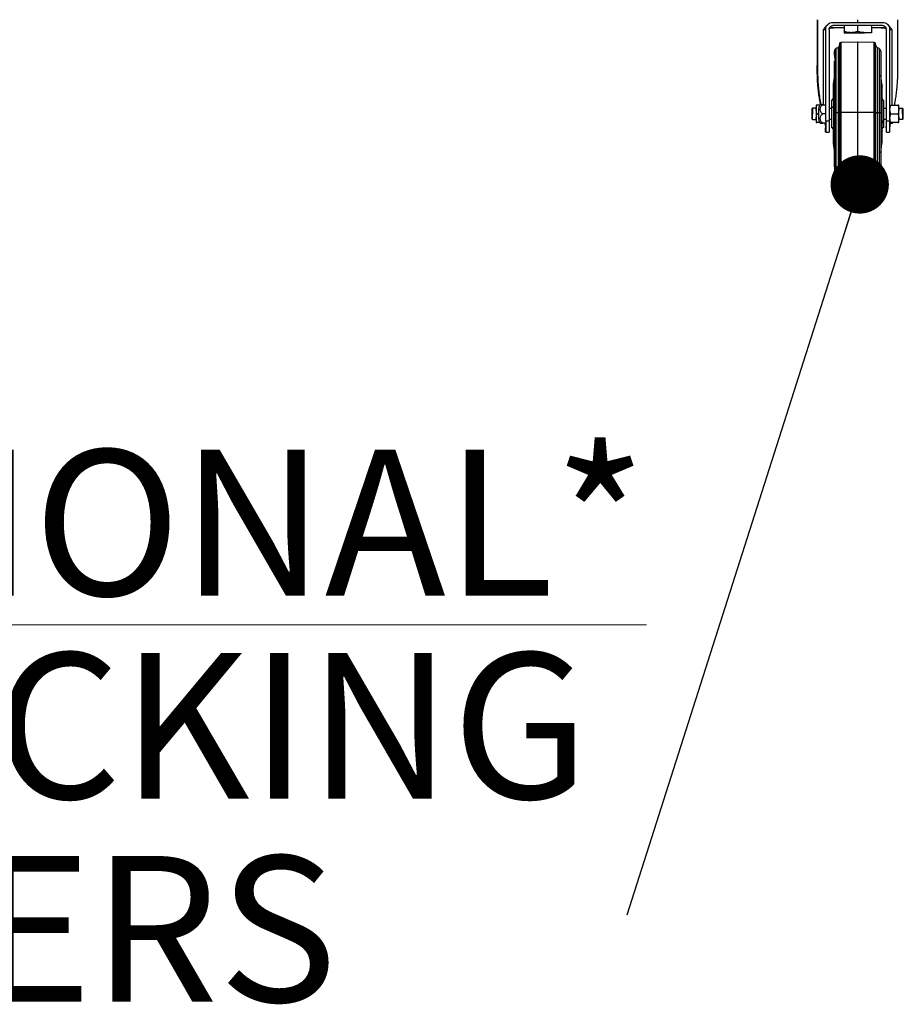
# Model space of a CAD drawing. Units: inches. Extents: x 0.5 to 10.5, y 0.5 to 8.
# Drawn here: x 1.8 to 2.4, y 2.3 to 3 of the extents above; entities that cross this region are included whole.
import ezdxf

# ---------------------------------------------------------------- set-up
doc = ezdxf.new("R2010")
doc.units = ezdxf.units.IN
doc.header["$MEASUREMENT"] = 0
doc.styles.add('SLDTEXTSTYLE0', font='TXT', dxfattribs={"width": 0.75})
doc.dimstyles.new('SLDDIMSTYLE4', dxfattribs={"dimtxt": 0.18, "dimasz": 0.04, "dimexe": 0, "dimexo": 0.0625, "dimgap": 0, "dimtad": 0, "dimtih": 1, "dimtoh": 1, "dimdec": 0, "dimrnd": 1e-09, "dimzin": 0, "dimdsep": 46, "dimtxsty": 'Standard', "dimblk1": 'DOT', "dimblk2": 'DOT', "dimsah": 1, "dimcen": 0.09, "dimadec": 0, "dimazin": 0, "dimtfac": 0.04, "dimtdec": 0, "dimtofl": 0, "dimtmove": 0, "dimatfit": 3, "dimldrblk": 'DOT', "dimfxl": 0, "dimfrac": 2, "dimtolj": 1, "dimtzin": 0, "dimarcsym": 0})

# ---------------------------------------------------------------- blocks, each defined once
blk = doc.blocks.new('SW_NOTE_0_1')
at = {"color": 0, "linetype": 'Continuous', "lineweight": 0, "char_height": 0.1, "attachment_point": 1, "style": 'SLDTEXTSTYLE0'}
for s, insert in [('\\L*OPTIONAL*', (-0.78011, 0.31932)), ('4" LOCKING', (-0.78011, 0.17995)), ('CASTERS', (-0.78011, 0.04058))]:
    blk.add_mtext(s, dxfattribs=dict(at, insert=insert))
blk = doc.blocks.new('_Dot')
at = {"color": 0, "linetype": 'ByBlock', "lineweight": -2}
blk.add_line((-0.5, 0), (-1, 0), dxfattribs=at)
at = {"color": 0, "linetype": 'ByBlock', "const_width": 0.5}
blk.add_lwpolyline([(-0.25, 0, 1), (0.25, 0, 1)], format="xyb", close=True, dxfattribs=at)

msp = doc.modelspace()

# ---------------------------------------------------------------- linework, layer by layer
at = {"color": 7, "linetype": 'Continuous', "lineweight": 25}
for p, q in [((2.31893, 2.95581), (2.31893, 2.92157)), ((2.31911, 2.95581), (2.31911, 2.92157)), ((2.32729, 2.95329), (2.32748, 2.95341)), ((2.32969, 2.95394), (2.36365, 2.95394)), ((2.34667, 2.95394), (2.34667, 2.95581)), ((2.36605, 2.95328), (2.36586, 2.95341)), ((2.37423, 2.92157), (2.37423, 2.95581)), ((2.32328, 2.89739), (2.32328, 2.94901)), ((2.32477, 2.88611), (2.32477, 2.94901)), ((2.32699, 2.94901), (2.32699, 2.88611)), ((2.36365, 2.95172), (2.32969, 2.95172)), ((2.33732, 2.95172), (2.33732, 2.94773)), ((2.34667, 2.94773), (2.34667, 2.95172)), ((2.35602, 2.9469), (2.35135, 2.9469)), ((2.35602, 2.95172), (2.35602, 2.9469)), ((2.36636, 2.88611), (2.36636, 2.94901)), ((2.36857, 2.94901), (2.36857, 2.88611)), ((2.37006, 2.94901), (2.37006, 2.89705)), ((2.34649, 2.94035), (2.33516, 2.94025)), ((2.34668, 2.94035), (2.33534, 2.94025)), ((2.34658, 2.94035), (2.34648, 2.94035)), ((2.358, 2.94025), (2.34667, 2.94035)), ((2.3332, 2.93684), (2.33173, 2.936)), ((2.33338, 2.93684), (2.33191, 2.936)), ((2.33319, 2.93682), (2.33319, 2.93679)), ((2.36143, 2.936), (2.35996, 2.93684)), ((2.33063, 2.93096), (2.33063, 2.93095)), ((2.33063, 2.93095), (2.33063, 2.93031)), ((2.33063, 2.93031), (2.33063, 2.92957)), ((2.33074, 2.92657), (2.33073, 2.92657)), ((2.33092, 2.92657), (2.33092, 2.92657)), ((2.36242, 2.92657), (2.36242, 2.92657)), ((2.33074, 2.91783), (2.32985, 2.91147)), ((2.33092, 2.91783), (2.33003, 2.91147)), ((2.36331, 2.91147), (2.36242, 2.91783)), ((2.33063, 2.9109), (2.33063, 2.91038)), ((2.33063, 2.90617), (2.33063, 2.9039)), ((2.32985, 2.90355), (2.32976, 2.90272)), ((2.32976, 2.90272), (2.32976, 2.90094)), ((2.32985, 2.90355), (2.32985, 2.90108)), ((2.33003, 2.90132), (2.32994, 2.90064)), ((2.33076, 2.9039), (2.33003, 2.90132)), ((2.33063, 2.90123), (2.33092, 2.90123)), ((2.33063, 2.90063), (2.33063, 2.89856)), ((2.33092, 2.90448), (2.33086, 2.90427)), ((2.31574, 2.89503), (2.31523, 2.89453)), ((2.31804, 2.89503), (2.31573, 2.89503)), ((2.31819, 2.89409), (2.31872, 2.89705)), ((2.31872, 2.89705), (2.31819, 2.89705)), ((2.31872, 2.89114), (2.31819, 2.89409)), ((2.32073, 2.89705), (2.31872, 2.89705)), ((2.32265, 2.89739), (2.32477, 2.89739)), ((2.32699, 2.89503), (2.32895, 2.89503)), ((2.33063, 2.89524), (2.33063, 2.89496)), ((2.33063, 2.894), (2.33063, 2.89361)), ((2.33063, 2.89361), (2.33063, 2.89241)), ((2.33063, 2.89207), (2.33063, 2.8917)), ((2.33338, 2.89199), (2.33191, 2.89198)), ((2.34667, 2.89206), (2.33534, 2.89206)), ((2.358, 2.89206), (2.34667, 2.89206)), ((2.36143, 2.89198), (2.35997, 2.89199)), ((2.36439, 2.89503), (2.36636, 2.89503)), ((2.36857, 2.89705), (2.3691, 2.89705)), ((2.3691, 2.89705), (2.37444, 2.89705)), ((2.37214, 2.89739), (2.37243, 2.89705)), ((2.37444, 2.89705), (2.37497, 2.89409)), ((2.37497, 2.89705), (2.37444, 2.89705)), ((2.37497, 2.89409), (2.37444, 2.89114)), ((2.37512, 2.89503), (2.37743, 2.89503)), ((2.37793, 2.89453), (2.37742, 2.89503)), ((2.31523, 2.88775), (2.31574, 2.88725)), ((2.31524, 2.89114), (2.31573, 2.89114)), ((2.31573, 2.88725), (2.31804, 2.88725)), ((2.31819, 2.88819), (2.31872, 2.89114)), ((2.31872, 2.88523), (2.31819, 2.88819)), ((2.31819, 2.88523), (2.31872, 2.88523)), ((2.31872, 2.89114), (2.31985, 2.89114)), ((2.32102, 2.88523), (2.31872, 2.88523)), ((2.32477, 2.89114), (2.32265, 2.89114)), ((2.32699, 2.88611), (2.32477, 2.88611)), ((2.32477, 2.88577), (2.32477, 2.88489)), ((2.32895, 2.88725), (2.32699, 2.88725)), ((2.33063, 2.88873), (2.33063, 2.88764)), ((2.33063, 2.88674), (2.33092, 2.88674)), ((2.36636, 2.88725), (2.36439, 2.88725)), ((2.36857, 2.88611), (2.36636, 2.88611)), ((2.36874, 2.88725), (2.36845, 2.88725)), ((2.3691, 2.89114), (2.37444, 2.89114)), ((2.37444, 2.88523), (2.3691, 2.88523)), ((2.37095, 2.88523), (2.37051, 2.88489)), ((2.37243, 2.88523), (2.37214, 2.88489)), ((2.37444, 2.89114), (2.37497, 2.88819)), ((2.37497, 2.88819), (2.37444, 2.88523)), ((2.37444, 2.88523), (2.37497, 2.88523)), ((2.37743, 2.88725), (2.37512, 2.88725)), ((2.37742, 2.88725), (2.37793, 2.88775)), ((2.37743, 2.89114), (2.37792, 2.89114)), ((2.32477, 2.88489), (2.32265, 2.88489)), ((2.32477, 2.87874), (2.32699, 2.87874)), ((2.33063, 2.87965), (2.33063, 2.87906)), ((2.33063, 2.87871), (2.33063, 2.87859)), ((2.33063, 2.87859), (2.33063, 2.87662)), ((2.36331, 2.87873), (2.36242, 2.87487)), ((2.3634, 2.87956), (2.36331, 2.87873)), ((2.36617, 2.88152), (2.36636, 2.8836)), ((2.36636, 2.87874), (2.36857, 2.87874)), ((2.36885, 2.88489), (2.37051, 2.88489)), ((2.32985, 2.87081), (2.33074, 2.86445)), ((2.33003, 2.87081), (2.33092, 2.86445)), ((2.36242, 2.86445), (2.36331, 2.87081)), ((2.33063, 2.85444), (2.33063, 2.854)), ((2.33073, 2.85571), (2.33074, 2.85571)), ((2.33092, 2.85571), (2.33092, 2.85571)), ((2.36242, 2.85571), (2.36242, 2.85571)), ((2.33173, 2.84628), (2.3332, 2.84544)), ((2.33191, 2.84628), (2.33338, 2.84544)), ((2.33319, 2.84545), (2.33319, 2.84549)), ((2.35978, 2.84549), (2.35978, 2.84545)), ((2.35996, 2.84544), (2.36143, 2.84628)), ((2.33516, 2.84203), (2.34649, 2.84193)), ((2.33534, 2.84203), (2.34668, 2.84193)), ((2.34648, 2.84193), (2.34658, 2.84193)), ((2.34667, 2.84193), (2.358, 2.84203)), ((2.35782, 2.84208), (2.35782, 2.84203))]:
    msp.add_line(p, q, dxfattribs=at)
for centre, radius, start, end in [((2.33517, 2.93927), 0.000984, 90.5, 180), ((2.33535, 2.93927), 0.000984, 90.5, 180), ((2.35799, 2.93927), 0.000984, 0, 89.5), ((2.33271, 2.93429), 0.00197, 119.74488, 180), ((2.33289, 2.93429), 0.00197, 119.74488, 180), ((2.33222, 2.93854), 0.00197, 299.74488, 0), ((2.3324, 2.93854), 0.00197, 299.74488, 0), ((2.36094, 2.93854), 0.00197, 180, 240.25512), ((2.36045, 2.93429), 0.00197, 0, 60.25512), ((2.3396, 2.91014), 0.00984, 172, 180), ((2.33978, 2.91014), 0.00984, 172, 180), ((2.35356, 2.91014), 0.00984, 0, 8), ((2.32877, 2.90147), 0.000984, 270, 0), ((2.32895, 2.90147), 0.000984, 270, 0), ((2.36439, 2.90147), 0.000984, 180, 270), ((2.32877, 2.88081), 0.000984, 0, 90), ((2.32895, 2.88081), 0.000984, 0, 90), ((2.36439, 2.88081), 0.000984, 90, 180), ((2.3396, 2.87214), 0.00984, 180, 188), ((2.33978, 2.87214), 0.00984, 180, 188), ((2.35356, 2.87214), 0.00984, 352, 0), ((2.33271, 2.84799), 0.00197, 180, 240.25512), ((2.33289, 2.84799), 0.00197, 180, 240.25512), ((2.33222, 2.84374), 0.00197, 0, 60.25512), ((2.3324, 2.84374), 0.00197, 0, 60.25512), ((2.36094, 2.84374), 0.00197, 119.74488, 180), ((2.36045, 2.84799), 0.00197, 299.74488, 0), ((2.33517, 2.84301), 0.000984, 180, 269.5), ((2.33535, 2.84301), 0.000984, 180, 269.5), ((2.35799, 2.84301), 0.000984, 270.5, 0)]:
    msp.add_arc(centre, radius, start, end, dxfattribs=at)
for points, knots in [([(2.32328, 2.94901), (2.32349, 2.94933), (2.32387, 2.94991), (2.32448, 2.95074), (2.32522, 2.95163), (2.32593, 2.95241), (2.32653, 2.95279), (2.3267, 2.95289)], [0, 0, 0, 0, 0.219412, 0.400498, 0.589115, 0.883612, 1, 1, 1, 1]), ([(2.32477, 2.94901), (2.32484, 2.94963), (2.32494, 2.95061), (2.32556, 2.95175), (2.3262, 2.95253), (2.32697, 2.95315), (2.32811, 2.95376), (2.32906, 2.95387), (2.32969, 2.95394)], [0, 0, 0, 0, 0.239745, 0.37686, 0.500423, 0.630791, 0.757684, 1, 1, 1, 1]), ([(2.36365, 2.95394), (2.36428, 2.95387), (2.36523, 2.95376), (2.36638, 2.95315), (2.36714, 2.95253), (2.36778, 2.95175), (2.3684, 2.95061), (2.3685, 2.94963), (2.36857, 2.94901)], [0, 0, 0, 0, 0.242314, 0.369207, 0.499577, 0.623134, 0.760255, 1, 1, 1, 1]), ([(2.37006, 2.94901), (2.36985, 2.94933), (2.36947, 2.94991), (2.36886, 2.95075), (2.36811, 2.95164), (2.3674, 2.95242), (2.3668, 2.95279), (2.36663, 2.9529)], [0, 0, 0, 0, 0.218691, 0.400797, 0.590776, 0.884799, 1, 1, 1, 1]), ([(2.32699, 2.94901), (2.32702, 2.94935), (2.32708, 2.94988), (2.32741, 2.95051), (2.32776, 2.95094), (2.3282, 2.95129), (2.32883, 2.95163), (2.32935, 2.95168), (2.32969, 2.95172)], [0, 0, 0, 0, 0.23972, 0.370155, 0.500403, 0.630712, 0.760834, 1, 1, 1, 1]), ([(2.32699, 2.94964), (2.32723, 2.94977), (2.32814, 2.95027), (2.32933, 2.95028), (2.3302, 2.95029)], [0, 0, 0, 0, 0.264227, 1, 1, 1, 1]), ([(2.33039, 2.95029), (2.32951, 2.95028), (2.32829, 2.95027), (2.32736, 2.94975), (2.3271, 2.9496)], [0, 0, 0, 0, 0.716226, 1, 1, 1, 1]), ([(2.33732, 2.95029), (2.33619, 2.95029), (2.3337, 2.95029), (2.33156, 2.95029), (2.33039, 2.95029)], [0, 0, 0, 0, 0.453071, 1, 1, 1, 1]), ([(2.33732, 2.94773), (2.33732, 2.9475), (2.33732, 2.94703), (2.33732, 2.94694), (2.33732, 2.9469)], [0, 0, 0, 0, 0.501594, 1, 1, 1, 1]), ([(2.342, 2.9469), (2.3412, 2.94694), (2.33962, 2.94703), (2.33809, 2.9475), (2.33732, 2.94773)], [0, 0, 0, 0, 0.500251, 1, 1, 1, 1]), ([(2.34667, 2.94773), (2.3459, 2.9475), (2.34437, 2.94703), (2.34279, 2.94694), (2.342, 2.9469)], [0, 0, 0, 0, 0.500383, 1, 1, 1, 1]), ([(2.35135, 2.9469), (2.35055, 2.94694), (2.34897, 2.94703), (2.34744, 2.9475), (2.34667, 2.94773)], [0, 0, 0, 0, 0.499616, 1, 1, 1, 1]), ([(2.36295, 2.95029), (2.36178, 2.95029), (2.35964, 2.95029), (2.35715, 2.95029), (2.35602, 2.95029)], [0, 0, 0, 0, 0.546929, 1, 1, 1, 1]), ([(2.36277, 2.95029), (2.36364, 2.95027), (2.36506, 2.95023), (2.36615, 2.9496), (2.36657, 2.94935)], [0, 0, 0, 0, 0.6083146, 1, 1, 1, 1]), ([(2.36617, 2.94964), (2.36593, 2.94977), (2.36502, 2.95027), (2.36383, 2.95028), (2.36295, 2.95029)], [0, 0, 0, 0, 0.264227, 1, 1, 1, 1]), ([(2.36636, 2.94901), (2.36634, 2.94923), (2.36631, 2.94964), (2.36606, 2.95031), (2.36566, 2.95087), (2.36515, 2.95129), (2.36452, 2.95163), (2.36399, 2.95168), (2.36365, 2.95172)], [0, 0, 0, 0, 0.155279, 0.290604, 0.500565, 0.630899, 0.757756, 1, 1, 1, 1]), ([(2.33534, 2.89206), (2.33534, 2.8942), (2.33534, 2.89848), (2.33534, 2.90477), (2.33534, 2.91084), (2.33534, 2.91656), (2.33534, 2.92185), (2.33534, 2.92661), (2.33534, 2.93077), (2.33534, 2.93425), (2.33534, 2.93699), (2.33534, 2.93893), (2.33534, 2.94008), (2.33534, 2.94016), (2.33534, 2.9402)], [0, 0, 0, 0, 0.084336, 0.168672, 0.253008, 0.337343, 0.421679, 0.506015, 0.590351, 0.674687, 0.759023, 0.843359, 0.927694, 1, 1, 1, 1]), ([(2.34667, 2.89206), (2.34667, 2.8942), (2.34667, 2.8985), (2.34667, 2.9048), (2.34667, 2.91088), (2.34667, 2.91661), (2.34667, 2.92191), (2.34667, 2.92668), (2.34667, 2.93085), (2.34667, 2.93433), (2.34667, 2.93709), (2.34667, 2.93903), (2.34667, 2.94018), (2.34667, 2.94026), (2.34667, 2.9403)], [0, 0, 0, 0, 0.084336, 0.168672, 0.253008, 0.337343, 0.421679, 0.506015, 0.590351, 0.674687, 0.759023, 0.843359, 0.927694, 1, 1, 1, 1]), ([(2.358, 2.89206), (2.358, 2.8942), (2.358, 2.89848), (2.358, 2.90477), (2.358, 2.91084), (2.358, 2.91656), (2.358, 2.92185), (2.358, 2.92661), (2.358, 2.93077), (2.358, 2.93425), (2.358, 2.93699), (2.358, 2.93893), (2.358, 2.94008), (2.358, 2.94016), (2.358, 2.9402)], [0, 0, 0, 0, 0.084336, 0.168672, 0.253008, 0.337343, 0.421679, 0.506015, 0.590351, 0.674687, 0.759023, 0.843359, 0.927694, 1, 1, 1, 1]), ([(2.33074, 2.93129), (2.33074, 2.93176), (2.33074, 2.93291), (2.33074, 2.93387), (2.33074, 2.93437), (2.33074, 2.93426), (2.33074, 2.93424)], [0, 0, 0, 0, 0.242847, 0.59622, 0.949593, 1, 1, 1, 1]), ([(2.33092, 2.93424), (2.33092, 2.93421), (2.33092, 2.93414), (2.33092, 2.93313), (2.33092, 2.93142), (2.33092, 2.92901), (2.33092, 2.92596), (2.33092, 2.9223), (2.33092, 2.91812), (2.33092, 2.91347), (2.33092, 2.90844), (2.33092, 2.90312), (2.33092, 2.89759), (2.33092, 2.89383), (2.33092, 2.89195)], [0, 0, 0, 0, 0.072306, 0.156641, 0.240977, 0.325313, 0.409649, 0.493985, 0.578321, 0.662657, 0.746992, 0.831328, 0.915664, 1, 1, 1, 1]), ([(2.33191, 2.89198), (2.33191, 2.89393), (2.33191, 2.89784), (2.33191, 2.90359), (2.33191, 2.90913), (2.33191, 2.91436), (2.33191, 2.91919), (2.33191, 2.92354), (2.33191, 2.92734), (2.33191, 2.93051), (2.33191, 2.93302), (2.33191, 2.93479), (2.33191, 2.93584), (2.33191, 2.93592), (2.33191, 2.93595)], [0, 0, 0, 0, 0.084334, 0.168668, 0.253002, 0.337336, 0.421669, 0.506003, 0.590337, 0.674671, 0.759005, 0.843339, 0.927673, 1, 1, 1, 1]), ([(2.33437, 2.89204), (2.33437, 2.89414), (2.33437, 2.89833), (2.33437, 2.9045), (2.33437, 2.91044), (2.33437, 2.91605), (2.33437, 2.92123), (2.33437, 2.9259), (2.33437, 2.92998), (2.33437, 2.93338), (2.33437, 2.93607), (2.33437, 2.93797), (2.33437, 2.9391), (2.33437, 2.93918), (2.33437, 2.93922)], [0, 0, 0, 0, 0.084336, 0.168672, 0.253008, 0.337343, 0.421679, 0.506015, 0.590351, 0.674687, 0.759023, 0.843359, 0.927694, 1, 1, 1, 1]), ([(2.35897, 2.89204), (2.35897, 2.89414), (2.35897, 2.89833), (2.35897, 2.9045), (2.35897, 2.91044), (2.35897, 2.91605), (2.35897, 2.92123), (2.35897, 2.9259), (2.35897, 2.92998), (2.35897, 2.93338), (2.35897, 2.93607), (2.35897, 2.93797), (2.35897, 2.9391), (2.35897, 2.93918), (2.35897, 2.93922)], [0, 0, 0, 0, 0.084336, 0.168672, 0.253008, 0.337343, 0.421679, 0.506015, 0.590351, 0.674687, 0.759023, 0.843359, 0.927694, 1, 1, 1, 1]), ([(2.36143, 2.93595), (2.36143, 2.93592), (2.36143, 2.93584), (2.36143, 2.93479), (2.36143, 2.93302), (2.36143, 2.93051), (2.36143, 2.92734), (2.36143, 2.92354), (2.36143, 2.91919), (2.36143, 2.91436), (2.36143, 2.90913), (2.36143, 2.90359), (2.36143, 2.89784), (2.36143, 2.89393), (2.36143, 2.89198)], [0, 0, 0, 0, 0.072327, 0.156661, 0.240995, 0.325329, 0.409663, 0.493997, 0.578331, 0.662664, 0.746998, 0.831332, 0.915666, 1, 1, 1, 1]), ([(2.36242, 2.93424), (2.36242, 2.93421), (2.36242, 2.93414), (2.36242, 2.93313), (2.36242, 2.93142), (2.36242, 2.92901), (2.36242, 2.92596), (2.36242, 2.9223), (2.36242, 2.91812), (2.36242, 2.91347), (2.36242, 2.90844), (2.36242, 2.90312), (2.36242, 2.89759), (2.36242, 2.89383), (2.36242, 2.89195)], [0, 0, 0, 0, 0.072306, 0.156641, 0.240977, 0.325313, 0.409649, 0.493985, 0.578321, 0.662657, 0.746992, 0.831328, 0.915664, 1, 1, 1, 1]), ([(2.32124, 2.89739), (2.32105, 2.89835), (2.32061, 2.90061), (2.32007, 2.90422), (2.31959, 2.90817), (2.31923, 2.91228), (2.31899, 2.91666), (2.31891, 2.92143), (2.31895, 2.92531), (2.31908, 2.92757), (2.31911, 2.92814)], [0, 0, 0, 0, 0.095165, 0.222649, 0.354193, 0.480951, 0.622853, 0.780024, 0.944127, 1, 1, 1, 1]), ([(2.33074, 2.91653), (2.33074, 2.91661), (2.33074, 2.91827), (2.33074, 2.92112), (2.33074, 2.92473), (2.33074, 2.92657), (2.33074, 2.92737)], [0, 0, 0, 0, 0.017211, 0.371376, 0.72554, 1, 1, 1, 1]), ([(2.31913, 2.92157), (2.31914, 2.91988), (2.31916, 2.91651), (2.31946, 2.91159), (2.31991, 2.90686), (2.32053, 2.90227), (2.32104, 2.89912), (2.32139, 2.89749), (2.32142, 2.89739)], [0, 0, 0, 0, 0.208596, 0.416216, 0.607514, 0.794558, 0.987583, 1, 1, 1, 1]), ([(2.37185, 2.89705), (2.37206, 2.89812), (2.37253, 2.9005), (2.37309, 2.90422), (2.37357, 2.90817), (2.37393, 2.91228), (2.37415, 2.91666), (2.37426, 2.91981), (2.37423, 2.9215), (2.37423, 2.92157)], [0, 0, 0, 0, 0.133393, 0.293091, 0.457875, 0.616662, 0.794421, 0.991306, 1, 1, 1, 1]), ([(2.32976, 2.91005), (2.32976, 2.91006), (2.32976, 2.91006), (2.32976, 2.90923), (2.32976, 2.90771), (2.32976, 2.90554), (2.32976, 2.90366), (2.32976, 2.90272)], [0, 0, 0, 0, 0.142055, 0.356541, 0.571027, 0.785514, 1, 1, 1, 1]), ([(2.32985, 2.91142), (2.32985, 2.91142), (2.32985, 2.91142), (2.32985, 2.91054), (2.32985, 2.9089), (2.32985, 2.90658), (2.32985, 2.90456), (2.32985, 2.90355)], [0, 0, 0, 0, 0.142091, 0.356568, 0.571045, 0.785523, 1, 1, 1, 1]), ([(2.32994, 2.91006), (2.32994, 2.91008), (2.32994, 2.91017), (2.32994, 2.90958), (2.32994, 2.9083), (2.32994, 2.9063), (2.32994, 2.90376), (2.32994, 2.90168), (2.32994, 2.90064)], [0, 0, 0, 0, 0.062458, 0.249966, 0.437475, 0.624983, 0.812492, 1, 1, 1, 1]), ([(2.33003, 2.91142), (2.33003, 2.91144), (2.33003, 2.91154), (2.33003, 2.9109), (2.33003, 2.90953), (2.33003, 2.90739), (2.33003, 2.90467), (2.33003, 2.90244), (2.33003, 2.90132)], [0, 0, 0, 0, 0.062422, 0.249938, 0.437453, 0.624969, 0.812484, 1, 1, 1, 1]), ([(2.36331, 2.87873), (2.36331, 2.87983), (2.36331, 2.88204), (2.36331, 2.88582), (2.36331, 2.88978), (2.36331, 2.8938), (2.36331, 2.89771), (2.36331, 2.90137), (2.36331, 2.90464), (2.36331, 2.90739), (2.36331, 2.90952), (2.36331, 2.9109), (2.36331, 2.91154), (2.36331, 2.91144), (2.36331, 2.91142)], [0, 0, 0, 0, 0.088203, 0.176406, 0.264609, 0.352811, 0.441014, 0.529217, 0.61742, 0.705623, 0.793826, 0.882029, 0.970231, 1, 1, 1, 1]), ([(2.3634, 2.87956), (2.3634, 2.88059), (2.3634, 2.88265), (2.3634, 2.88618), (2.3634, 2.88987), (2.3634, 2.89362), (2.3634, 2.89727), (2.3634, 2.90068), (2.3634, 2.90373), (2.3634, 2.9063), (2.3634, 2.90829), (2.3634, 2.90957), (2.3634, 2.91017), (2.3634, 2.91008), (2.3634, 2.91005)], [0, 0, 0, 0, 0.0882013, 0.1764027, 0.264604, 0.3528053, 0.4410067, 0.529208, 0.6174093, 0.7056107, 0.793812, 0.8820133, 0.9702146, 1, 1, 1, 1]), ([(2.32895, 2.89582), (2.32895, 2.89633), (2.32895, 2.89735), (2.32895, 2.8986), (2.32895, 2.89958), (2.32895, 2.90021), (2.32895, 2.90051), (2.32895, 2.90046), (2.32895, 2.90045)], [0, 0, 0, 0, 0.187508, 0.375017, 0.562525, 0.750034, 0.937542, 1, 1, 1, 1]), ([(2.32994, 2.90064), (2.32994, 2.89953), (2.32994, 2.8973), (2.32994, 2.89363), (2.32994, 2.88989), (2.32994, 2.88619), (2.32994, 2.88268), (2.32994, 2.8795), (2.32994, 2.87677), (2.32994, 2.87458), (2.32994, 2.87305), (2.32994, 2.87222), (2.32994, 2.87222), (2.32994, 2.87222)], [0, 0, 0, 0, 0.093748, 0.187496, 0.281244, 0.374992, 0.46874, 0.562487, 0.656235, 0.749983, 0.843731, 0.937479, 1, 1, 1, 1]), ([(2.33003, 2.90132), (2.33003, 2.90013), (2.33003, 2.89775), (2.33003, 2.89381), (2.33003, 2.8898), (2.33003, 2.88583), (2.33003, 2.88207), (2.33003, 2.87866), (2.33003, 2.87573), (2.33003, 2.87338), (2.33003, 2.87175), (2.33003, 2.87086), (2.33003, 2.87086), (2.33003, 2.87086)], [0, 0, 0, 0, 0.093746, 0.187492, 0.281238, 0.374984, 0.468731, 0.562477, 0.656223, 0.749969, 0.843715, 0.937461, 1, 1, 1, 1]), ([(2.33063, 2.90212), (2.33063, 2.90202), (2.33063, 2.90183), (2.33063, 2.90153), (2.33063, 2.90141), (2.33063, 2.90133)], [0, 0, 0, 0, 0.250084, 0.500359, 1, 1, 1, 1]), ([(2.36439, 2.90045), (2.36439, 2.90046), (2.36439, 2.9005), (2.36439, 2.90021), (2.36439, 2.89958), (2.36439, 2.8986), (2.36439, 2.89734), (2.36439, 2.89584), (2.36439, 2.89416), (2.36439, 2.89236), (2.36439, 2.89052), (2.36439, 2.8887), (2.36439, 2.88696), (2.36439, 2.88595), (2.36439, 2.88544)], [0, 0, 0, 0, 0.029785, 0.117987, 0.206188, 0.294389, 0.382591, 0.470792, 0.558993, 0.647195, 0.735396, 0.823597, 0.911799, 1, 1, 1, 1]), ([(2.32265, 2.89114), (2.32238, 2.89133), (2.32183, 2.8917), (2.32119, 2.89277), (2.32091, 2.89426), (2.32119, 2.89575), (2.32183, 2.89683), (2.32237, 2.8972), (2.32265, 2.89739)], [0, 0, 0, 0, 0.124783, 0.250339, 0.499802, 0.749135, 0.874555, 1, 1, 1, 1]), ([(2.32265, 2.89739), (2.32237, 2.89739), (2.32183, 2.89739), (2.32118, 2.89739), (2.32108, 2.89739), (2.32102, 2.89739)], [0, 0, 0, 0, 0.251049, 0.501341, 1, 1, 1, 1]), ([(2.32895, 2.88183), (2.32895, 2.88183), (2.32895, 2.88183), (2.32895, 2.88224), (2.32895, 2.88299), (2.32895, 2.88407), (2.32895, 2.88541), (2.32895, 2.88698), (2.32895, 2.8887), (2.32895, 2.89052), (2.32895, 2.89237), (2.32895, 2.89417), (2.32895, 2.89527), (2.32895, 2.89582)], [0, 0, 0, 0, 0.062521, 0.156269, 0.250017, 0.343765, 0.437513, 0.53126, 0.625008, 0.718756, 0.812504, 0.906252, 1, 1, 1, 1]), ([(2.33191, 2.84633), (2.33191, 2.84631), (2.33191, 2.84619), (2.33191, 2.8467), (2.33191, 2.8479), (2.33191, 2.84991), (2.33191, 2.85261), (2.33191, 2.85597), (2.33191, 2.85993), (2.33191, 2.86443), (2.33191, 2.86938), (2.33191, 2.8747), (2.33191, 2.88031), (2.33191, 2.8861), (2.33191, 2.89002), (2.33191, 2.89198)], [0, 0, 0, 0, 0.011725, 0.094081, 0.176438, 0.258794, 0.34115, 0.423506, 0.505863, 0.588219, 0.670575, 0.752931, 0.835288, 0.917644, 1, 1, 1, 1]), ([(2.33338, 2.84549), (2.33338, 2.84548), (2.33338, 2.84536), (2.33338, 2.84587), (2.33338, 2.84709), (2.33338, 2.84914), (2.33338, 2.85189), (2.33338, 2.85531), (2.33338, 2.85935), (2.33338, 2.86393), (2.33338, 2.86897), (2.33338, 2.8744), (2.33338, 2.88011), (2.33338, 2.88601), (2.33338, 2.89), (2.33338, 2.89199)], [0, 0, 0, 0, 0.011748, 0.094102, 0.176456, 0.258811, 0.341165, 0.423519, 0.505874, 0.588228, 0.670583, 0.752937, 0.835291, 0.917646, 1, 1, 1, 1]), ([(2.33437, 2.84304), (2.33437, 2.84304), (2.33437, 2.84292), (2.33437, 2.84347), (2.33437, 2.84474), (2.33437, 2.8469), (2.33437, 2.8498), (2.33437, 2.8534), (2.33437, 2.85765), (2.33437, 2.86248), (2.33437, 2.86779), (2.33437, 2.87351), (2.33437, 2.87952), (2.33437, 2.88574), (2.33437, 2.88994), (2.33437, 2.89204)], [0, 0, 0, 0, 0.007316, 0.09004, 0.172763, 0.255487, 0.338211, 0.420934, 0.503658, 0.586382, 0.669105, 0.751829, 0.834553, 0.917276, 1, 1, 1, 1]), ([(2.33534, 2.84208), (2.33534, 2.84206), (2.33534, 2.84193), (2.33534, 2.84249), (2.33534, 2.8438), (2.33534, 2.846), (2.33534, 2.84895), (2.33534, 2.85263), (2.33534, 2.85697), (2.33534, 2.86189), (2.33534, 2.86731), (2.33534, 2.87314), (2.33534, 2.87928), (2.33534, 2.88563), (2.33534, 2.88991), (2.33534, 2.89206)], [0, 0, 0, 0, 0.011748, 0.094102, 0.176456, 0.258811, 0.341165, 0.423519, 0.505874, 0.588228, 0.670583, 0.752937, 0.835291, 0.917646, 1, 1, 1, 1]), ([(2.34667, 2.84198), (2.34667, 2.84196), (2.34667, 2.84183), (2.34667, 2.84239), (2.34667, 2.8437), (2.34667, 2.84591), (2.34667, 2.84887), (2.34667, 2.85255), (2.34667, 2.8569), (2.34667, 2.86183), (2.34667, 2.86727), (2.34667, 2.87311), (2.34667, 2.87926), (2.34667, 2.88561), (2.34667, 2.88991), (2.34667, 2.89206)], [0, 0, 0, 0, 0.011748, 0.094102, 0.176456, 0.258811, 0.341165, 0.423519, 0.505874, 0.588228, 0.670583, 0.752937, 0.835291, 0.917646, 1, 1, 1, 1]), ([(2.358, 2.84208), (2.358, 2.84206), (2.358, 2.84193), (2.358, 2.84249), (2.358, 2.8438), (2.358, 2.846), (2.358, 2.84895), (2.358, 2.85263), (2.358, 2.85697), (2.358, 2.86189), (2.358, 2.86731), (2.358, 2.87314), (2.358, 2.87928), (2.358, 2.88563), (2.358, 2.88991), (2.358, 2.89206)], [0, 0, 0, 0, 0.011748, 0.094102, 0.176456, 0.258811, 0.341165, 0.423519, 0.505874, 0.588228, 0.670583, 0.752937, 0.835291, 0.917646, 1, 1, 1, 1]), ([(2.35897, 2.84306), (2.35897, 2.84304), (2.35897, 2.84291), (2.35897, 2.84346), (2.35897, 2.84475), (2.35897, 2.8469), (2.35897, 2.8498), (2.35897, 2.8534), (2.35897, 2.85765), (2.35897, 2.86248), (2.35897, 2.86779), (2.35897, 2.87351), (2.35897, 2.87952), (2.35897, 2.88574), (2.35897, 2.88994), (2.35897, 2.89204)], [0, 0, 0, 0, 0.011748, 0.094102, 0.176456, 0.258811, 0.341165, 0.423519, 0.505874, 0.588228, 0.670583, 0.752937, 0.835291, 0.917646, 1, 1, 1, 1]), ([(2.35997, 2.89199), (2.35997, 2.89), (2.35997, 2.88601), (2.35997, 2.88011), (2.35997, 2.8744), (2.35997, 2.86897), (2.35997, 2.86393), (2.35997, 2.85935), (2.35997, 2.85531), (2.35997, 2.85189), (2.35997, 2.84914), (2.35997, 2.84709), (2.35997, 2.84587), (2.35997, 2.84536), (2.35997, 2.84548), (2.35997, 2.84549)], [0, 0, 0, 0, 0.082354, 0.164709, 0.247063, 0.329417, 0.411772, 0.494126, 0.576481, 0.658835, 0.741189, 0.823544, 0.905898, 0.988252, 1, 1, 1, 1]), ([(2.36143, 2.89198), (2.36143, 2.89002), (2.36143, 2.8861), (2.36143, 2.88031), (2.36143, 2.8747), (2.36143, 2.86938), (2.36143, 2.86443), (2.36143, 2.85993), (2.36143, 2.85597), (2.36143, 2.85261), (2.36143, 2.84991), (2.36143, 2.8479), (2.36143, 2.8467), (2.36143, 2.84619), (2.36143, 2.84631), (2.36143, 2.84633)], [0, 0, 0, 0, 0.082356, 0.164712, 0.247069, 0.329425, 0.411781, 0.494137, 0.576494, 0.65885, 0.741206, 0.823562, 0.905919, 0.988275, 1, 1, 1, 1]), ([(2.3691, 2.89705), (2.36883, 2.89606), (2.36831, 2.89409), (2.36883, 2.89212), (2.3691, 2.89114)], [0, 0, 0, 0, 0.500147, 1, 1, 1, 1]), ([(2.37214, 2.89739), (2.37212, 2.89739), (2.3721, 2.89739), (2.37175, 2.89739), (2.37174, 2.89739)], [0, 0, 0, 0, 0.967309, 1, 1, 1, 1]), ([(2.32265, 2.88489), (2.32238, 2.88508), (2.32183, 2.88545), (2.32119, 2.88652), (2.32091, 2.88801), (2.32119, 2.8895), (2.32183, 2.89058), (2.32237, 2.89095), (2.32265, 2.89114)], [0, 0, 0, 0, 0.124783, 0.250339, 0.499802, 0.749135, 0.874555, 1, 1, 1, 1]), ([(2.33092, 2.84804), (2.33092, 2.84802), (2.33092, 2.84791), (2.33092, 2.8484), (2.33092, 2.84955), (2.33092, 2.85148), (2.33092, 2.85407), (2.33092, 2.85731), (2.33092, 2.86112), (2.33092, 2.86544), (2.33092, 2.87021), (2.33092, 2.87533), (2.33092, 2.88072), (2.33092, 2.8863), (2.33092, 2.89006), (2.33092, 2.89195)], [0, 0, 0, 0, 0.0117476, 0.0941019, 0.1764563, 0.2588107, 0.341165, 0.4235194, 0.5058738, 0.5882282, 0.6705825, 0.7529369, 0.8352913, 0.9176456, 1, 1, 1, 1]), ([(2.36242, 2.89195), (2.36242, 2.89006), (2.36242, 2.8863), (2.36242, 2.88072), (2.36242, 2.87533), (2.36242, 2.87021), (2.36242, 2.86544), (2.36242, 2.86112), (2.36242, 2.85731), (2.36242, 2.85407), (2.36242, 2.85148), (2.36242, 2.84955), (2.36242, 2.8484), (2.36242, 2.84791), (2.36242, 2.84802), (2.36242, 2.84804)], [0, 0, 0, 0, 0.082354, 0.164709, 0.247063, 0.329417, 0.411772, 0.494126, 0.576481, 0.658835, 0.741189, 0.823544, 0.905898, 0.988252, 1, 1, 1, 1]), ([(2.36439, 2.88544), (2.36439, 2.88498), (2.36439, 2.88405), (2.36439, 2.88299), (2.36439, 2.88223), (2.36439, 2.88183), (2.36439, 2.88183), (2.36439, 2.88183)], [0, 0, 0, 0, 0.214486, 0.428973, 0.643459, 0.857945, 1, 1, 1, 1]), ([(2.3691, 2.88523), (2.36875, 2.88523), (2.36839, 2.88523), (2.36857, 2.88523), (2.36857, 2.88523)], [0, 0, 0, 0, 0.998019, 1, 1, 1, 1]), ([(2.3691, 2.89114), (2.36883, 2.89016), (2.36831, 2.88819), (2.36883, 2.88622), (2.3691, 2.88523)], [0, 0, 0, 0, 0.499067, 1, 1, 1, 1]), ([(2.3691, 2.88524), (2.36899, 2.8847), (2.36871, 2.88328), (2.36862, 2.8822), (2.36857, 2.88152)], [0, 0, 0, 0, 0.379075, 1, 1, 1, 1]), ([(2.32102, 2.88489), (2.32108, 2.88489), (2.32118, 2.88489), (2.32183, 2.88489), (2.32238, 2.88489), (2.32265, 2.88489)], [0, 0, 0, 0, 0.498478, 0.749341, 1, 1, 1, 1]), ([(2.32413, 2.88489), (2.32421, 2.88447), (2.32447, 2.88318), (2.32454, 2.88219), (2.32459, 2.88152)], [0, 0, 0, 0, 0.321755, 1, 1, 1, 1]), ([(2.32477, 2.88152), (2.32472, 2.88219), (2.32465, 2.88318), (2.32439, 2.88447), (2.32431, 2.88489)], [0, 0, 0, 0, 0.6777304, 1, 1, 1, 1]), ([(2.32976, 2.88134), (2.32976, 2.88041), (2.32976, 2.87844), (2.32976, 2.87599), (2.32976, 2.87399), (2.32976, 2.87271), (2.32976, 2.87211), (2.32976, 2.8722), (2.32976, 2.87222)], [0, 0, 0, 0, 0.171312, 0.362355, 0.553399, 0.744442, 0.935485, 1, 1, 1, 1]), ([(2.32985, 2.88118), (2.32985, 2.88111), (2.32985, 2.87983), (2.32985, 2.87766), (2.32985, 2.87489), (2.32985, 2.87276), (2.32985, 2.87138), (2.32985, 2.87074), (2.32985, 2.87084), (2.32985, 2.87086)], [0, 0, 0, 0, 0.0107082, 0.1960556, 0.3814029, 0.5667503, 0.7520976, 0.937445, 1, 1, 1, 1]), ([(2.36331, 2.87086), (2.36331, 2.87086), (2.36331, 2.87086), (2.36331, 2.87174), (2.36331, 2.87338), (2.36331, 2.8757), (2.36331, 2.87772), (2.36331, 2.87873)], [0, 0, 0, 0, 0.142091, 0.356568, 0.571045, 0.785523, 1, 1, 1, 1]), ([(2.3634, 2.87222), (2.3634, 2.87222), (2.3634, 2.87222), (2.3634, 2.87305), (2.3634, 2.87457), (2.3634, 2.87674), (2.3634, 2.87862), (2.3634, 2.87956)], [0, 0, 0, 0, 0.142055, 0.356541, 0.571027, 0.785514, 1, 1, 1, 1]), ([(2.33074, 2.85476), (2.33074, 2.8553), (2.33074, 2.85682), (2.33074, 2.86001), (2.33074, 2.86317), (2.33074, 2.86524), (2.33074, 2.86575)], [0, 0, 0, 0, 0.189532, 0.537978, 0.886423, 1, 1, 1, 1]), ([(2.33074, 2.84804), (2.33074, 2.84807), (2.33074, 2.84815), (2.33074, 2.84905), (2.33074, 2.85018), (2.33074, 2.8507)], [0, 0, 0, 0, 0.3178019, 0.6884797, 1, 1, 1, 1])]:
    msp.add_open_spline(points, degree=3, knots=knots, dxfattribs=at)
for points in [[(2.32328, 2.94901), (2.32371, 2.94901), (2.32457, 2.94901), (2.32471, 2.94901), (2.32477, 2.94901)], [(2.33732, 2.9469), (2.33738, 2.9469), (2.33751, 2.9469), (2.33849, 2.9469), (2.33997, 2.9469), (2.34132, 2.9469), (2.342, 2.9469)], [(2.342, 2.9469), (2.34273, 2.9469), (2.34421, 2.9469), (2.34667, 2.9469), (2.34913, 2.9469), (2.35061, 2.9469), (2.35135, 2.9469)], [(2.36857, 2.94901), (2.36864, 2.94901), (2.36877, 2.94901), (2.36963, 2.94901), (2.37006, 2.94901)], [(2.33338, 2.89199), (2.33338, 2.89399), (2.33338, 2.89797), (2.33338, 2.90382), (2.33338, 2.90946), (2.33338, 2.91479), (2.33338, 2.91971), (2.33338, 2.92414), (2.33338, 2.92801), (2.33338, 2.93124), (2.33338, 2.9338), (2.33338, 2.93561), (2.33338, 2.93671), (2.33338, 2.93679), (2.33338, 2.93682)], [(2.35997, 2.93682), (2.35997, 2.93679), (2.35997, 2.93671), (2.35997, 2.93561), (2.35997, 2.9338), (2.35997, 2.93124), (2.35997, 2.92801), (2.35997, 2.92414), (2.35997, 2.91971), (2.35997, 2.91479), (2.35997, 2.90946), (2.35997, 2.90382), (2.35997, 2.89797), (2.35997, 2.89399), (2.35997, 2.89199)], [(2.31524, 2.89454), (2.31524, 2.89448), (2.31524, 2.89438), (2.31524, 2.8936), (2.31524, 2.89247), (2.31524, 2.89158), (2.31524, 2.89114)], [(2.31573, 2.89503), (2.31573, 2.89497), (2.31573, 2.89485), (2.31573, 2.89395), (2.31573, 2.89267), (2.31573, 2.89165), (2.31573, 2.89114)], [(2.31819, 2.89705), (2.31819, 2.89701), (2.31819, 2.89693), (2.31819, 2.89631), (2.31819, 2.89537), (2.31819, 2.89452), (2.31819, 2.89409)], [(2.31819, 2.89409), (2.31819, 2.89363), (2.31819, 2.89269), (2.31819, 2.89114), (2.31819, 2.88959), (2.31819, 2.88865), (2.31819, 2.88819)], [(2.32102, 2.89739), (2.32085, 2.89721), (2.32052, 2.89684), (2.32017, 2.89619), (2.31992, 2.89549), (2.31987, 2.89499), (2.31985, 2.89475)], [(2.31985, 2.89475), (2.31985, 2.89469), (2.31985, 2.89459), (2.31985, 2.89375), (2.31985, 2.89256), (2.31985, 2.89114), (2.31985, 2.88972), (2.31985, 2.88853), (2.31985, 2.88769), (2.31985, 2.88759), (2.31985, 2.88753)], [(2.32895, 2.89582), (2.32908, 2.89582), (2.32934, 2.89584), (2.32967, 2.89595), (2.32989, 2.89611), (2.32992, 2.89624), (2.32994, 2.89631)], [(2.33191, 2.89198), (2.33177, 2.89198), (2.33148, 2.89197), (2.33117, 2.89196), (2.33096, 2.89196), (2.33094, 2.89195), (2.33092, 2.89195)], [(2.33338, 2.89199), (2.33352, 2.892), (2.33381, 2.892), (2.33412, 2.89201), (2.33433, 2.89202), (2.33435, 2.89202), (2.33437, 2.89203)], [(2.33534, 2.89206), (2.33521, 2.89206), (2.33496, 2.89206), (2.33464, 2.89205), (2.33441, 2.89205), (2.33438, 2.89204), (2.33437, 2.89204)], [(2.35897, 2.89204), (2.35896, 2.89204), (2.35893, 2.89205), (2.3587, 2.89205), (2.35838, 2.89206), (2.35813, 2.89206), (2.358, 2.89206)], [(2.35897, 2.89203), (2.35899, 2.89202), (2.35901, 2.89202), (2.35922, 2.89201), (2.35954, 2.892), (2.35982, 2.892), (2.35997, 2.89199)], [(2.36242, 2.89195), (2.36241, 2.89195), (2.36238, 2.89196), (2.36217, 2.89196), (2.36186, 2.89197), (2.36157, 2.89198), (2.36143, 2.89198)], [(2.37497, 2.89409), (2.37497, 2.89452), (2.37497, 2.89537), (2.37497, 2.89631), (2.37497, 2.89693), (2.37497, 2.89701), (2.37497, 2.89705)], [(2.37497, 2.88819), (2.37497, 2.88865), (2.37497, 2.88959), (2.37497, 2.89114), (2.37497, 2.89269), (2.37497, 2.89363), (2.37497, 2.89409)], [(2.37743, 2.89114), (2.37743, 2.89165), (2.37743, 2.89267), (2.37743, 2.89395), (2.37743, 2.89485), (2.37743, 2.89497), (2.37743, 2.89503)], [(2.37792, 2.89114), (2.37792, 2.89158), (2.37792, 2.89247), (2.37792, 2.8936), (2.37792, 2.89438), (2.37792, 2.89448), (2.37792, 2.89454)], [(2.31524, 2.89114), (2.31524, 2.89069), (2.31524, 2.88981), (2.31524, 2.88868), (2.31524, 2.8879), (2.31524, 2.8878), (2.31524, 2.88774)], [(2.31573, 2.88725), (2.31573, 2.88731), (2.31573, 2.88743), (2.31573, 2.88833), (2.31573, 2.88961), (2.31573, 2.89063), (2.31573, 2.89114)], [(2.31819, 2.88819), (2.31819, 2.88776), (2.31819, 2.88691), (2.31819, 2.88597), (2.31819, 2.88535), (2.31819, 2.88527), (2.31819, 2.88523)], [(2.31985, 2.88753), (2.31987, 2.88729), (2.31992, 2.88679), (2.32017, 2.88609), (2.32052, 2.88544), (2.32085, 2.88507), (2.32102, 2.88489)], [(2.32477, 2.88611), (2.32477, 2.88564), (2.32477, 2.8847), (2.32477, 2.88332), (2.32477, 2.88203), (2.32477, 2.8809), (2.32477, 2.87996), (2.32477, 2.87927), (2.32477, 2.87882), (2.32477, 2.87877), (2.32477, 2.87874)], [(2.32699, 2.88611), (2.32699, 2.88564), (2.32699, 2.8847), (2.32699, 2.88332), (2.32699, 2.88203), (2.32699, 2.8809), (2.32699, 2.87996), (2.32699, 2.87927), (2.32699, 2.87882), (2.32699, 2.87877), (2.32699, 2.87874)], [(2.36322, 2.88597), (2.36324, 2.88604), (2.36326, 2.88617), (2.36349, 2.88633), (2.36382, 2.88644), (2.36408, 2.88646), (2.3642, 2.88646)], [(2.3634, 2.88484), (2.36342, 2.88492), (2.36345, 2.88508), (2.36367, 2.88528), (2.364, 2.88541), (2.36426, 2.88543), (2.36439, 2.88544)], [(2.36636, 2.87874), (2.36636, 2.87877), (2.36636, 2.87882), (2.36636, 2.87927), (2.36636, 2.87996), (2.36636, 2.8809), (2.36636, 2.88203), (2.36636, 2.88332), (2.36636, 2.8847), (2.36636, 2.88564), (2.36636, 2.88611)], [(2.36857, 2.88611), (2.36857, 2.88564), (2.36857, 2.8847), (2.36857, 2.88332), (2.36857, 2.88203), (2.36857, 2.8809), (2.36857, 2.87996), (2.36857, 2.87927), (2.36857, 2.87882), (2.36857, 2.87877), (2.36857, 2.87874)], [(2.37497, 2.88523), (2.37497, 2.88527), (2.37497, 2.88535), (2.37497, 2.88597), (2.37497, 2.88691), (2.37497, 2.88776), (2.37497, 2.88819)], [(2.37743, 2.89114), (2.37743, 2.89063), (2.37743, 2.88961), (2.37743, 2.88833), (2.37743, 2.88743), (2.37743, 2.88731), (2.37743, 2.88725)], [(2.37792, 2.88774), (2.37792, 2.8878), (2.37792, 2.8879), (2.37792, 2.88868), (2.37792, 2.88981), (2.37792, 2.89069), (2.37792, 2.89114)], [(2.32459, 2.87874), (2.32459, 2.87877), (2.32459, 2.87884), (2.32459, 2.8794), (2.32459, 2.88026), (2.32459, 2.8811), (2.32459, 2.88152)]]:
    msp.add_open_spline(points, degree=3, dxfattribs=at)

# ---------------------------------------------------------------- block references
at = {"color": 7, "linetype": 'Continuous', "lineweight": 0}
msp.add_blockref('SW_NOTE_0_1', (2.1884, 2.34131), dxfattribs=at)

# ---------------------------------------------------------------- leaders
msp.add_leader([(2.34804, 2.84275), (2.1884, 2.34131)], dimstyle='SLDDIMSTYLE4', dxfattribs=at)

doc.saveas('drawing.dxf')
